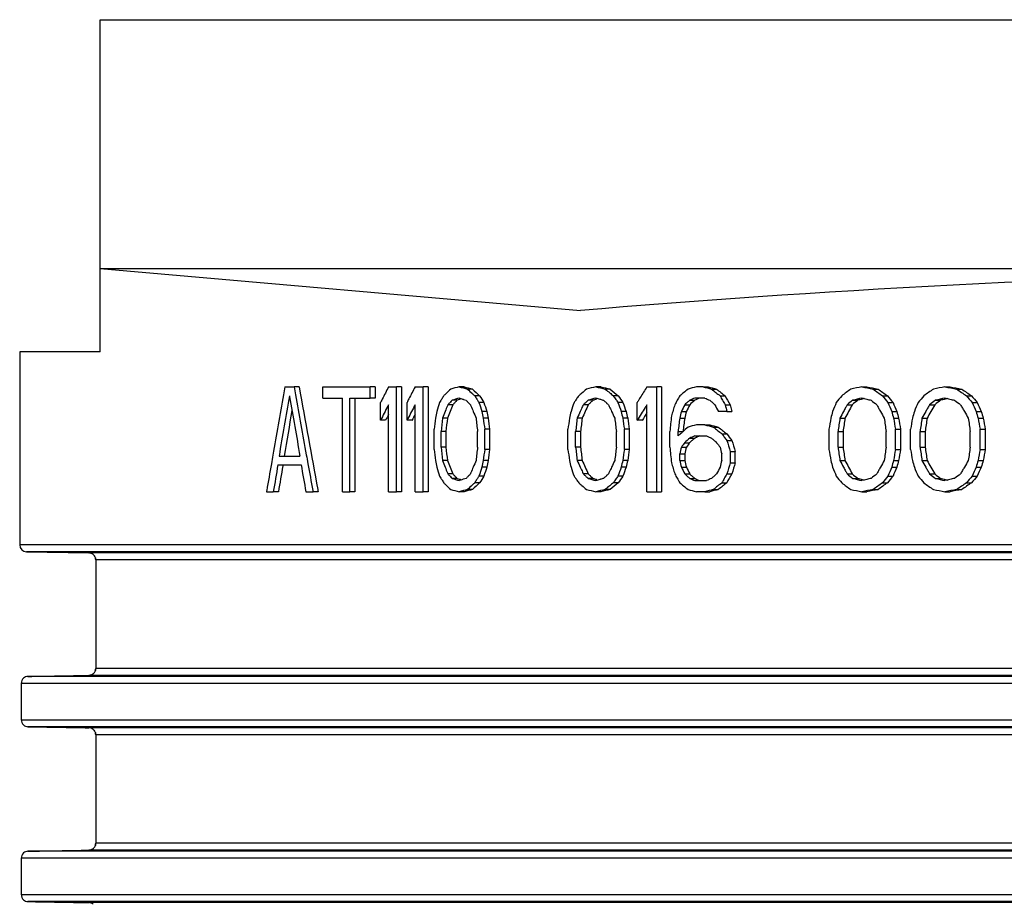
# Model space of a CAD drawing. Units: millimetres. Extents: x 84 to 761, y 49 to 335.
# Drawn here: x 98 to 126, y 310 to 335 of the extents above; entities that cross this region are included whole.
import ezdxf

# ---------------------------------------------------------------- set-up
doc = ezdxf.new("R2010")
doc.units = ezdxf.units.MM
doc.header["$LTSCALE"] = 46.255
doc.layers.add('AT110_016_00_rechts_2_BL1', color=7, linetype='CONTINUOUS')

# ---------------------------------------------------------------- blocks, each defined once
blk = doc.blocks.new('AT110_016_00_RECHTS_2_BL1', base_point=(152.632, 284.413))
at = {"layer": 'AT110_016_00_rechts_2_BL1', "color": 7, "linetype": 'Continuous'}
for p, q in [((100.132, 335.163), (205.132, 335.163)), ((100.132, 328.047), (100.132, 335.163)), ((100.132, 325.663), (100.132, 328.047)), ((100.132, 328.047), (113.883, 326.844)), ((100.132, 328.047), (136.923, 328.047)), ((97.832, 325.663), (97.832, 320.144)), ((100.132, 325.663), (97.832, 325.663)), ((105.418, 324.663), (105.684, 324.663)), ((105.83, 324.663), (105.684, 324.663)), ((106.504, 324.344), (106.504, 324.663)), ((106.504, 324.663), (107.865, 324.663)), ((108.008, 324.663), (107.865, 324.663)), ((107.865, 324.344), (107.865, 324.663)), ((108.008, 324.663), (108.008, 324.344)), ((108.385, 324.663), (108.611, 324.663)), ((108.754, 324.663), (108.611, 324.663)), ((108.611, 321.663), (108.611, 324.663)), ((108.754, 324.663), (108.754, 321.663)), ((109.146, 324.663), (109.379, 324.663)), ((109.521, 324.663), (109.379, 324.663)), ((109.379, 321.663), (109.379, 324.663)), ((109.521, 324.663), (109.521, 321.663)), ((110.549, 324.663), (110.407, 324.663)), ((110.791, 324.599), (110.649, 324.599)), ((114.462, 324.663), (114.32, 324.663)), ((114.732, 324.599), (114.59, 324.599)), ((115.781, 324.663), (116.061, 324.663)), ((116.202, 324.663), (116.061, 324.663)), ((116.061, 321.663), (116.061, 324.663)), ((116.202, 324.663), (116.202, 321.663)), ((117.39, 324.663), (117.197, 324.663)), ((117.39, 324.663), (117.532, 324.663)), ((117.631, 324.599), (117.773, 324.599)), ((121.934, 324.663), (122.078, 324.663)), ((122.252, 324.599), (122.396, 324.599)), ((124.311, 324.663), (124.457, 324.663)), ((124.644, 324.599), (124.79, 324.599)), ((106.504, 324.344), (107.068, 324.344)), ((107.068, 321.663), (107.068, 324.344)), ((107.283, 324.344), (107.572, 324.344)), ((107.283, 321.663), (107.283, 324.344)), ((107.426, 324.344), (107.426, 321.663)), ((107.572, 324.344), (107.865, 324.344)), ((108.008, 324.344), (107.865, 324.344)), ((110.994, 324.408), (110.852, 324.408)), ((114.958, 324.408), (114.817, 324.408)), ((117.294, 324.344), (117.15, 324.344)), ((117.438, 324.344), (117.294, 324.344)), ((117.874, 324.408), (118.016, 324.408)), ((122.519, 324.408), (122.663, 324.408)), ((124.922, 324.408), (125.068, 324.408)), ((108.161, 323.706), (108.161, 324.216)), ((108.385, 323.706), (108.385, 324.152)), ((108.916, 323.706), (108.916, 324.216)), ((109.146, 323.706), (109.146, 324.152)), ((110.229, 324.152), (110.087, 324.152)), ((110.349, 324.28), (110.207, 324.28)), ((111.117, 324.216), (110.975, 324.216)), ((114.104, 324.152), (113.963, 324.152)), ((114.238, 324.28), (114.097, 324.28)), ((115.094, 324.216), (114.953, 324.216)), ((115.503, 323.706), (115.503, 324.216)), ((115.781, 323.706), (115.781, 324.152)), ((116.863, 324.152), (117.005, 324.152)), ((117.006, 324.28), (117.148, 324.28)), ((118.02, 324.152), (118.163, 324.152)), ((121.513, 324.152), (121.657, 324.152)), ((121.671, 324.28), (121.815, 324.28)), ((122.679, 324.216), (122.824, 324.216)), ((123.871, 324.152), (124.017, 324.152)), ((124.036, 324.28), (124.181, 324.28)), ((125.09, 324.216), (125.236, 324.216)), ((110.07, 323.769), (109.928, 323.769)), ((111.199, 323.961), (111.057, 323.961)), ((111.24, 323.769), (111.098, 323.769)), ((113.927, 323.769), (113.786, 323.769)), ((115.186, 323.961), (115.044, 323.961)), ((115.231, 323.769), (115.09, 323.769)), ((116.72, 323.769), (116.862, 323.769)), ((116.768, 323.961), (116.91, 323.961)), ((118.069, 323.961), (117.825, 323.961)), ((118.069, 323.961), (118.211, 323.961)), ((121.304, 323.769), (121.448, 323.769)), ((122.786, 323.961), (122.931, 323.961)), ((122.84, 323.769), (122.985, 323.769)), ((123.653, 323.769), (123.798, 323.769)), ((125.202, 323.961), (125.348, 323.961)), ((125.258, 323.769), (125.404, 323.769)), ((108.304, 323.706), (108.161, 323.706)), ((108.385, 321.663), (108.385, 323.706)), ((109.059, 323.706), (108.916, 323.706)), ((109.146, 321.663), (109.146, 323.706)), ((115.645, 323.706), (115.503, 323.706)), ((115.781, 321.663), (115.781, 323.706)), ((117.438, 323.578), (117.197, 323.578)), ((117.438, 323.578), (117.58, 323.578)), ((117.68, 323.514), (117.822, 323.514)), ((109.692, 322.876), (109.692, 323.45)), ((109.889, 322.94), (109.889, 323.386)), ((110.031, 323.386), (109.889, 323.386)), ((110.031, 323.386), (110.031, 322.94)), ((110.934, 322.94), (110.934, 323.386)), ((111.281, 323.45), (111.139, 323.45)), ((111.139, 322.876), (111.139, 323.45)), ((111.281, 323.45), (111.281, 322.876)), ((113.521, 322.876), (113.521, 323.45)), ((113.741, 322.94), (113.741, 323.386)), ((113.883, 323.386), (113.741, 323.386)), ((113.883, 323.386), (113.883, 322.94)), ((114.907, 322.94), (114.907, 323.386)), ((115.277, 323.45), (115.136, 323.45)), ((115.136, 322.876), (115.136, 323.45)), ((115.277, 323.45), (115.277, 322.876)), ((116.436, 322.94), (116.436, 323.386)), ((116.673, 323.386), (116.815, 323.386)), ((116.673, 323.259), (116.673, 323.386)), ((117.006, 323.195), (117.148, 323.195)), ((117.15, 323.259), (117.318, 323.259)), ((117.318, 323.259), (117.486, 323.259)), ((117.923, 323.323), (118.065, 323.323)), ((120.992, 322.876), (120.992, 323.45)), ((121.252, 322.94), (121.252, 323.386)), ((121.252, 323.386), (121.395, 323.386)), ((121.395, 323.386), (121.395, 322.94)), ((122.626, 322.94), (122.626, 323.386)), ((122.894, 323.45), (123.039, 323.45)), ((122.894, 322.876), (122.894, 323.45)), ((123.039, 323.45), (123.039, 322.876)), ((123.326, 322.876), (123.326, 323.45)), ((123.598, 322.94), (123.598, 323.386)), ((123.598, 323.386), (123.743, 323.386)), ((123.743, 323.386), (123.743, 322.94)), ((125.034, 322.94), (125.034, 323.386)), ((125.314, 323.45), (125.461, 323.45)), ((125.314, 322.876), (125.314, 323.45)), ((125.461, 323.45), (125.461, 322.876)), ((110.031, 322.94), (109.889, 322.94)), ((113.883, 322.94), (113.741, 322.94)), ((116.768, 322.94), (116.91, 322.94)), ((116.863, 323.067), (117.005, 323.067)), ((118.069, 323.131), (118.211, 323.131)), ((121.252, 322.94), (121.395, 322.94)), ((123.598, 322.94), (123.743, 322.94)), ((105.254, 322.684), (105.551, 322.684)), ((105.551, 322.684), (105.853, 322.684)), ((111.281, 322.876), (111.139, 322.876)), ((115.277, 322.876), (115.136, 322.876)), ((116.72, 322.748), (116.862, 322.748)), ((116.72, 322.557), (116.72, 322.748)), ((116.862, 322.748), (116.862, 322.557)), ((117.923, 322.557), (117.923, 322.748)), ((118.167, 322.812), (118.309, 322.812)), ((118.167, 322.812), (118.167, 322.493)), ((118.309, 322.493), (118.309, 322.812)), ((122.894, 322.876), (123.039, 322.876)), ((125.314, 322.876), (125.461, 322.876)), ((105.221, 322.429), (105.367, 322.429)), ((105.367, 322.429), (105.886, 322.429)), ((110.07, 322.557), (109.928, 322.557)), ((111.199, 322.365), (111.057, 322.365)), ((111.24, 322.557), (111.098, 322.557)), ((113.927, 322.557), (113.786, 322.557)), ((115.186, 322.365), (115.044, 322.365)), ((115.231, 322.557), (115.09, 322.557)), ((116.72, 322.557), (116.862, 322.557)), ((116.768, 322.365), (116.91, 322.365)), ((118.167, 322.493), (118.309, 322.493)), ((121.304, 322.557), (121.448, 322.557)), ((122.786, 322.365), (122.931, 322.365)), ((122.84, 322.557), (122.985, 322.557)), ((123.653, 322.557), (123.798, 322.557)), ((125.202, 322.365), (125.348, 322.365)), ((125.258, 322.557), (125.404, 322.557)), ((110.229, 322.174), (110.087, 322.174)), ((111.117, 322.11), (110.975, 322.11)), ((114.104, 322.174), (113.963, 322.174)), ((115.094, 322.11), (114.953, 322.11)), ((116.863, 322.174), (117.005, 322.174)), ((118.069, 322.174), (118.211, 322.174)), ((121.513, 322.174), (121.657, 322.174)), ((122.679, 322.11), (122.824, 322.11)), ((123.871, 322.174), (124.017, 322.174)), ((125.09, 322.11), (125.236, 322.11)), ((110.349, 322.046), (110.207, 322.046)), ((110.994, 321.918), (110.852, 321.918)), ((114.238, 322.046), (114.097, 322.046)), ((114.958, 321.918), (114.817, 321.918)), ((117.006, 322.046), (117.148, 322.046)), ((117.15, 321.982), (117.318, 321.982)), ((117.318, 321.982), (117.486, 321.982)), ((117.923, 321.918), (118.065, 321.918)), ((121.671, 322.046), (121.815, 322.046)), ((122.519, 321.918), (122.663, 321.918)), ((124.036, 322.046), (124.181, 322.046)), ((124.922, 321.918), (125.068, 321.918)), ((104.896, 321.663), (105.09, 321.663)), ((105.237, 321.663), (105.09, 321.663)), ((106.022, 321.663), (106.227, 321.663)), ((106.372, 321.663), (106.227, 321.663)), ((107.068, 321.663), (107.283, 321.663)), ((107.426, 321.663), (107.283, 321.663)), ((108.385, 321.663), (108.611, 321.663)), ((108.754, 321.663), (108.611, 321.663)), ((109.146, 321.663), (109.379, 321.663)), ((109.521, 321.663), (109.379, 321.663)), ((110.549, 321.663), (110.407, 321.663)), ((110.791, 321.727), (110.649, 321.727)), ((114.462, 321.663), (114.32, 321.663)), ((114.732, 321.727), (114.59, 321.727)), ((115.781, 321.663), (116.061, 321.663)), ((116.061, 321.663), (116.202, 321.663)), ((117.438, 321.663), (117.197, 321.663)), ((117.438, 321.663), (117.58, 321.663)), ((117.68, 321.727), (117.822, 321.727)), ((121.934, 321.663), (122.078, 321.663)), ((122.252, 321.727), (122.396, 321.727)), ((124.311, 321.663), (124.457, 321.663)), ((124.644, 321.727), (124.79, 321.727)), ((98.029, 319.944), (99.812, 319.913)), ((100.007, 319.713), (100.007, 316.613)), ((97.879, 316.182), (97.879, 315.144)), ((100.007, 314.713), (100.007, 311.613)), ((97.879, 311.182), (97.879, 310.144))]:
    blk.add_line(p, q, dxfattribs=at)
at = {"layer": 'AT110_016_00_rechts_2_BL1', "color": 9, "linetype": 'Continuous'}
for p, q in [((152.632, 320.144), (97.832, 320.144)), ((99.812, 319.944), (98.029, 319.944)), ((99.889, 319.944), (99.812, 319.944)), ((100.107, 319.913), (99.812, 319.913)), ((100.107, 319.944), (99.889, 319.944)), ((152.632, 319.944), (100.107, 319.944)), ((152.331, 319.913), (100.107, 319.913)), ((152.531, 319.713), (100.007, 319.713)), ((152.531, 316.613), (100.007, 316.613)), ((150.365, 316.182), (97.879, 316.182)), ((150.557, 316.382), (98.068, 316.382)), ((152.331, 316.413), (99.812, 316.413)), ((97.879, 315.144), (150.365, 315.144)), ((150.557, 314.944), (98.068, 314.944)), ((152.331, 314.913), (99.812, 314.913)), ((152.531, 314.713), (100.007, 314.713)), ((150.557, 311.382), (98.068, 311.382)), ((152.331, 311.413), (99.812, 311.413)), ((152.531, 311.613), (100.007, 311.613)), ((150.365, 311.182), (97.879, 311.182)), ((97.879, 310.144), (150.365, 310.144)), ((150.557, 309.944), (98.068, 309.944)), ((152.331, 309.913), (99.812, 309.913))]:
    blk.add_line(p, q, dxfattribs=at)
at = {"layer": 'AT110_016_00_rechts_2_BL1', "color": 7, "linetype": 'Continuous'}
for centre, radius, start, end in [((98.032, 320.144), 0.2, 180, 269), ((99.808, 319.713), 0.2, 70.8716, 88.923), ((99.808, 319.714), 0.199, 49.4779, 88.9587), ((99.807, 319.713), 0.201, 35.977, 49.4872), ((99.806, 319.712), 0.201, 27.1167, 35.9562), ((99.807, 319.713), 0.201, 27.118, 35.9769), ((99.81, 319.714), 0.198, 18.033, 27.1053), ((99.81, 319.714), 0.197, 18.2957, 27.1007), ((99.808, 316.613), 0.2, 271.0778, 289.199), ((99.808, 316.612), 0.199, 293.4745, 306.8252), ((99.807, 316.613), 0.201, 306.825, 311.9652), ((99.807, 316.613), 0.201, 312.0039, 324.1277), ((99.807, 316.613), 0.201, 324.1188, 334.229), ((99.81, 316.611), 0.197, 334.2558, 342.0042), ((99.808, 314.713), 0.2, 70.8636, 88.9229), ((99.808, 314.714), 0.199, 49.4779, 88.9587), ((99.807, 314.713), 0.201, 35.977, 49.4872), ((99.806, 314.712), 0.201, 27.1167, 35.9562), ((99.807, 314.713), 0.201, 27.118, 35.9769), ((99.81, 314.714), 0.198, 18.033, 27.1053), ((99.81, 314.714), 0.197, 17.9996, 27.1001), ((99.808, 311.613), 0.2, 271.0778, 289.199), ((99.808, 311.612), 0.199, 293.4745, 306.8252), ((99.807, 311.613), 0.201, 306.825, 311.9652), ((99.807, 311.613), 0.201, 312.0039, 324.1277), ((99.807, 311.613), 0.201, 324.1188, 334.229), ((99.81, 311.611), 0.197, 334.2558, 342.0042), ((99.808, 309.713), 0.2, 70.8636, 88.9229), ((99.808, 309.714), 0.199, 49.4779, 88.9587)]:
    blk.add_arc(centre, radius, start, end, dxfattribs=at)
for centre, major_axis, ratio, start_param, end_param in [((152.632, 323.454), (54.8, 0), 0.087489, 1.861546, 2.356194), ((152.632, 364.975), (40.982, 164.748), 0.222648, -4.410244, -4.408836), ((152.632, 285.85), (-40.982, 164.748), 0.222648, 1.278015, 1.279412), ((152.632, 285.85), (-40.833, 164.148), 0.222648, 1.277132, 1.295485), ((152.632, 334.418), (48.821, 62.471), 0.405429, -4.256134, -4.250719), ((152.632, 332.929), (48.821, 62.471), 0.405429, -4.279079, -4.273764), ((152.632, 327.854), (54.115, 27.705), 0.354626, 2.27334, 2.277326), ((152.632, 325.503), (54.994, 6.715), 0.118615, 2.431606, 2.438454), ((152.632, 323.823), (54.994, -6.715), 0.118615, -2.431606, -2.424762), ((152.632, 323.823), (54.794, -6.69), 0.118615, -2.431935, -2.425066), ((152.632, 321.803), (54.115, -27.705), 0.354626, -2.259647, -2.255783), ((152.632, 321.803), (53.919, -27.604), 0.354626, -2.259951, -2.25423), ((152.632, 324.331), (54.115, 27.705), 0.354625, 2.168644, 2.17203), ((152.632, 324.525), (54.994, 6.715), 0.118615, 2.326939, 2.333758), ((152.632, 324.801), (54.994, -6.715), 0.118615, -2.326939, -2.32012), ((152.632, 324.801), (54.794, -6.69), 0.118615, -2.326885, -2.320041), ((152.632, 325.327), (54.115, -27.705), 0.354626, -2.155005, -2.151716), ((152.632, 325.327), (53.919, -27.604), 0.354626, -2.154926, -2.149222), ((152.632, 321.312), (48.821, 62.471), 0.405429, -4.456711, -4.452052), ((152.632, 321.918), (54.115, 27.705), 0.354625, 2.096969, 2.10001), ((152.632, 323.706), (54.988, 8.108), 0.141419, 2.250016, 2.255717), ((152.632, 325.671), (54.988, -8.108), 0.141419, -2.245453, -2.239746), ((152.632, 325.671), (54.788, -8.078), 0.141419, -2.245124, -2.239396), ((152.632, 327.816), (54.115, -27.705), 0.354626, -2.080997, -2.078051), ((152.632, 327.816), (53.919, -27.604), 0.354626, -2.080647, -2.074917), ((152.632, 318.357), (54.115, 27.705), 0.354627, 1.990293, 1.993182), ((152.632, 322.865), (54.994, 6.715), 0.118615, 2.148466, 2.155409), ((152.632, 326.461), (54.994, -6.715), 0.118615, -2.148466, -2.141514), ((152.632, 326.461), (54.794, -6.69), 0.118615, -2.147752, -2.140773), ((152.632, 331.301), (54.115, -27.705), 0.354625, -1.976401, -1.9735), ((152.632, 331.301), (53.919, -27.604), 0.354625, -1.97566, -1.969837), ((152.632, 316.672), (54.115, 27.705), 0.354625, 1.939146, 1.942067), ((152.632, 322.397), (54.994, 6.715), 0.118615, 2.097239, 2.10426), ((152.632, 326.929), (54.994, -6.715), 0.118615, -2.097239, -2.090206), ((152.632, 326.929), (54.794, -6.69), 0.118615, -2.096328, -2.089268), ((152.632, 332.986), (54.115, -27.705), 0.354625, -1.925092, -1.922156), ((152.632, 332.986), (53.919, -27.604), 0.354625, -1.924154, -1.91826), ((152.632, 364.975), (40.982, 164.748), 0.222648, -4.408836, -4.398047), ((152.632, 364.812), (40.899, 168.273), 0.218533, -4.417193, -4.406644), ((152.632, 284.003), (-40.899, 168.273), 0.218533, 1.2756, 1.275751), ((152.632, 284.003), (-40.899, 168.273), 0.218533, 1.275751, 1.286121), ((152.632, 285.85), (-40.982, 164.748), 0.222648, 1.279412, 1.290129), ((152.632, 334.418), (48.821, 62.471), 0.405429, -4.250719, -4.249835), ((152.632, 332.929), (48.821, 62.471), 0.405429, -4.273764, -4.272871), ((152.632, 330.152), (50.589, 52.118), 0.414084, -4.226048, -4.225415), ((152.632, 330.152), (50.589, 52.118), 0.414084, -4.227762, -4.226048), ((152.632, 327.854), (54.115, 27.705), 0.354626, 2.277326, 2.27905), ((152.632, 325.352), (54.988, 8.108), 0.141419, 2.42524, 2.430947), ((152.632, 323.335), (54.988, -8.108), 0.141419, -2.42524, -2.422388), ((152.632, 325.352), (54.788, 8.078), 0.141419, 2.428433, 2.429251), ((152.632, 323.335), (54.988, -8.108), 0.141419, -2.422388, -2.421587), ((152.632, 321.803), (54.115, -27.705), 0.354626, -2.255783, -2.253947), ((152.632, 320.067), (-50.589, 52.118), 0.414084, 1.111271, 1.11298), ((152.632, 320.067), (-50.589, 52.118), 0.414084, 1.11298, 1.113514), ((152.632, 320.067), (-50.405, 51.928), 0.414084, 1.110988, 1.114419), ((152.632, 324.28), (50.589, 52.118), 0.414084, -4.330782, -4.330523), ((152.632, 324.28), (50.589, 52.118), 0.414084, -4.332486, -4.330782), ((152.632, 324.331), (54.115, 27.705), 0.354625, 2.17203, 2.174326), ((152.632, 324.178), (54.988, 8.108), 0.141418, 2.320573, 2.326256), ((152.632, 324.178), (54.788, 8.078), 0.141418, 2.323851, 2.326222), ((152.632, 324.51), (54.988, -8.108), 0.141419, -2.320573, -2.317732), ((152.632, 324.178), (54.788, 8.078), 0.141418, 2.323371, 2.323851), ((152.632, 324.51), (54.988, -8.108), 0.141419, -2.317732, -2.317262), ((152.632, 324.51), (54.988, -8.108), 0.141419, -2.317262, -2.31489), ((152.632, 325.327), (54.115, -27.705), 0.354626, -2.151716, -2.149321), ((152.632, 325.94), (-50.589, 52.118), 0.414084, 1.215897, 1.217768), ((152.632, 325.94), (-50.405, 51.928), 0.414084, 1.215996, 1.219419), ((152.632, 321.312), (48.821, 62.471), 0.405429, -4.452052, -4.451083), ((152.632, 318.876), (47.228, 72.615), 0.388181, -4.539022, -4.537313), ((152.632, 321.918), (54.115, 27.705), 0.354625, 2.10001, 2.102668), ((152.632, 322.769), (54.909, 13.981), 0.226815, 2.214317, 2.217737), ((152.632, 322.769), (54.709, 13.93), 0.226815, 2.215725, 2.217442), ((152.632, 322.769), (54.709, 13.93), 0.226815, 2.214009, 2.215725), ((152.632, 326.046), (54.909, -13.981), 0.226815, -2.207472, -2.204048), ((152.632, 327.816), (54.115, -27.705), 0.354626, -2.078051, -2.075288), ((152.632, 331.982), (-47.228, 72.615), 0.388181, 1.424808, 1.426521), ((152.632, 331.982), (-47.056, 72.351), 0.388181, 1.425179, 1.428619), ((152.632, 314.323), (50.589, 52.118), 0.414084, -4.510738, -4.507274), ((152.632, 318.357), (54.115, 27.705), 0.354627, 1.993182, 1.996071), ((152.632, 322.186), (54.988, 8.108), 0.14142, 2.1421, 2.147887), ((152.632, 322.186), (54.788, 8.078), 0.14142, 2.144382, 2.147194), ((152.632, 326.501), (54.988, -8.108), 0.141418, -2.142101, -2.139119), ((152.632, 322.186), (54.788, 8.078), 0.14142, 2.14297, 2.144382), ((152.632, 326.501), (54.988, -8.108), 0.141418, -2.139119, -2.136308), ((152.632, 331.301), (54.115, -27.705), 0.354625, -1.9735, -1.9706), ((152.632, 335.897), (-50.589, 52.118), 0.414084, 1.39462, 1.398104), ((152.632, 335.897), (-50.405, 51.928), 0.414084, 1.395383, 1.39888), ((152.632, 311.514), (50.589, 52.118), 0.414084, -4.561824, -4.558323), ((152.632, 316.672), (54.115, 27.705), 0.354625, 1.942067, 1.944988), ((152.632, 321.625), (54.988, 8.108), 0.141418, 2.090873, 2.096725), ((152.632, 321.625), (54.788, 8.078), 0.141418, 2.092909, 2.095837), ((152.632, 327.063), (54.988, -8.108), 0.141418, -2.090873, -2.08794), ((152.632, 321.625), (54.788, 8.078), 0.141418, 2.091513, 2.092909), ((152.632, 327.063), (54.988, -8.108), 0.141418, -2.08794, -2.085013), ((152.632, 332.986), (54.115, -27.705), 0.354625, -1.922156, -1.919221), ((152.632, 338.706), (-50.589, 52.118), 0.414084, 1.445998, 1.449525), ((152.632, 338.706), (-50.405, 51.928), 0.414084, 1.446959, 1.4505), ((152.632, 334.418), (48.821, 62.471), 0.405429, -4.249835, -4.249235), ((152.632, 333.908), (48.821, 62.471), 0.405429, -4.25553, -4.249235), ((152.632, 333.908), (48.821, 62.471), 0.405429, -4.256134, -4.25553), ((152.632, 332.929), (48.821, 62.471), 0.405429, -4.272871, -4.272203), ((152.632, 332.418), (48.821, 62.471), 0.405429, -4.278407, -4.272203), ((152.632, 332.418), (48.821, 62.471), 0.405429, -4.279079, -4.278407), ((152.632, 336.088), (43.186, 111.564), 0.305278, -4.488882, -4.486596), ((152.632, 330.152), (50.589, 52.118), 0.414084, -4.225415, -4.224334), ((152.632, 332.482), (45.885, 82.552), 0.367338, -4.4116, -4.409671), ((152.632, 332.482), (45.718, 82.252), 0.367338, -4.411592, -4.407007), ((152.632, 332.482), (45.885, 82.552), 0.367338, -4.411955, -4.4116), ((152.632, 327.854), (53.71, 31.56), 0.375274, 2.236472, 2.238184), ((152.632, 327.854), (53.71, 31.56), 0.375274, 2.236134, 2.236472), ((152.632, 327.854), (53.71, 31.56), 0.375274, 2.234759, 2.236134), ((152.632, 327.854), (53.514, 31.445), 0.375274, 2.236828, 2.238547), ((152.632, 327.854), (53.514, 31.445), 0.375274, 2.235109, 2.236828), ((152.632, 325.352), (54.788, 8.078), 0.141419, 2.429251, 2.431297), ((152.632, 323.335), (54.988, -8.108), 0.141419, -2.421587, -2.419537), ((152.632, 321.131), (53.71, -31.56), 0.375274, -2.223349, -2.221883), ((152.632, 321.131), (53.71, -31.56), 0.375274, -2.221883, -2.219928), ((152.632, 317.354), (-45.885, 82.552), 0.367339, 1.288617, 1.289021), ((152.632, 317.354), (-45.885, 82.552), 0.367339, 1.289021, 1.290897), ((152.632, 320.067), (-50.589, 52.118), 0.414084, 1.113514, 1.11469), ((152.632, 315.918), (-43.186, 111.564), 0.305278, 1.379238, 1.381517), ((152.632, 315.918), (-43.029, 111.158), 0.305278, 1.378968, 1.381255), ((152.632, 324.344), (43.186, 111.565), 0.305277, -4.593627, -4.591354), ((152.632, 324.28), (50.589, 52.118), 0.414084, -4.330523, -4.329077), ((152.632, 323.674), (45.885, 82.553), 0.367338, -4.516083, -4.514391), ((152.632, 323.674), (45.718, 82.252), 0.367338, -4.516684, -4.512122), ((152.632, 323.674), (45.885, 82.553), 0.367338, -4.516663, -4.516083), ((152.632, 323.94), (53.71, 31.56), 0.375274, 2.131994, 2.133477), ((152.632, 323.94), (53.71, 31.56), 0.375274, 2.130068, 2.131994), ((152.632, 323.94), (53.514, 31.445), 0.375274, 2.131745, 2.133456), ((152.632, 323.94), (53.514, 31.445), 0.375274, 2.130035, 2.131745), ((152.632, 325.046), (53.71, -31.56), 0.375274, -2.118703, -2.116998), ((152.632, 325.046), (53.71, -31.56), 0.375274, -2.116998, -2.116684), ((152.632, 325.046), (53.71, -31.56), 0.375274, -2.116684, -2.115293), ((152.632, 326.163), (-45.885, 82.552), 0.367339, 1.393253, 1.393884), ((152.632, 326.163), (-45.885, 82.552), 0.367339, 1.393884, 1.395526), ((152.632, 325.94), (-50.589, 52.118), 0.414084, 1.217768, 1.219307), ((152.632, 327.663), (-43.186, 111.565), 0.305277, 1.483857, 1.486131), ((152.632, 327.663), (-43.029, 111.159), 0.305277, 1.483969, 1.486251), ((152.632, 321.312), (48.821, 62.471), 0.405429, -4.451083, -4.449885), ((152.632, 320.801), (48.821, 62.471), 0.405429, -4.455509, -4.449885), ((152.632, 320.801), (48.821, 62.471), 0.405429, -4.456711, -4.455509), ((152.632, 314.259), (41.735, 140.02), 0.25583, -4.706794, -4.705655), ((152.632, 318.876), (47.228, 72.615), 0.388181, -4.537313, -4.535604), ((152.632, 317.642), (45.885, 82.552), 0.367338, -4.588331, -4.586052), ((152.632, 321.259), (53.71, 31.56), 0.375274, 2.060673, 2.061809), ((152.632, 321.259), (53.71, 31.56), 0.375274, 2.060099, 2.060673), ((152.632, 317.642), (45.718, 82.252), 0.367338, -4.588614, -4.586326), ((152.632, 321.259), (53.71, 31.56), 0.375274, 2.058389, 2.060099), ((152.632, 321.259), (53.514, 31.445), 0.375274, 2.058094, 2.061526), ((152.632, 327.812), (53.71, -31.56), 0.375274, -2.0447, -2.042988), ((152.632, 327.812), (53.71, -31.56), 0.375274, -2.042988, -2.042315), ((152.632, 327.812), (53.71, -31.56), 0.375274, -2.042315, -2.041275), ((152.632, 332.386), (-45.885, 82.551), 0.36734, 1.467268, 1.469552), ((152.632, 331.982), (-47.228, 72.615), 0.388181, 1.426521, 1.428235), ((152.632, 341.769), (-40.899, 168.272), 0.218535, -4.660718, -4.659575), ((152.632, 341.769), (-40.75, 167.66), 0.218535, -4.660334, -4.659391), ((152.632, 304.429), (43.186, 111.563), 0.30528, 1.511365, 1.513673), ((152.632, 308.738), (45.885, 82.552), 0.36734, -4.693968, -4.692658), ((152.632, 308.738), (45.718, 82.251), 0.36734, -4.695648, -4.691009), ((152.632, 308.738), (45.885, 82.552), 0.36734, -4.694968, -4.693968), ((152.632, 317.301), (53.71, 31.56), 0.375274, 1.951699, 1.955168), ((152.632, 317.301), (53.514, 31.445), 0.375274, 1.951007, 1.954489), ((152.632, 331.684), (53.71, -31.56), 0.375274, -1.94012, -1.936641), ((152.632, 341.099), (-45.885, 82.553), 0.367338, -4.711279, -4.710218), ((152.632, 341.099), (-45.885, 82.553), 0.367338, -4.710218, -4.708957), ((152.632, 347.578), (-43.186, 111.563), 0.30528, -4.620534, -4.61821), ((152.632, 347.578), (-43.029, 111.158), 0.30528, -4.619758, -4.617425), ((152.632, 298.812), (43.186, 111.566), 0.305274, 1.46031, 1.462643), ((152.632, 304.525), (45.885, 82.553), 0.367338, 1.538225, 1.539425), ((152.632, 304.525), (45.718, 82.252), 0.367338, 1.536215, 1.540904), ((152.632, 304.525), (45.885, 82.553), 0.367338, 1.537089, 1.538225), ((152.632, 315.429), (53.71, 31.56), 0.375274, 1.900537, 1.904044), ((152.632, 315.429), (53.514, 31.445), 0.375274, 1.899649, 1.90317), ((152.632, 333.557), (53.71, -31.56), 0.375274, -1.888825, -1.885305), ((152.632, 345.312), (-45.885, 82.553), 0.367338, -4.659942, -4.658741), ((152.632, 345.312), (-45.885, 82.553), 0.367338, -4.658741, -4.657593), ((152.632, 353.195), (-43.186, 111.566), 0.305274, -4.569108, -4.566755), ((152.632, 353.195), (-43.029, 111.16), 0.305274, -4.568133, -4.565771), ((152.632, 364.812), (40.75, 167.662), 0.218533, -4.413716, -4.405702), ((152.632, 333.908), (48.644, 62.244), 0.405429, -4.251173, -4.24866), ((152.632, 332.418), (48.644, 62.244), 0.405429, -4.274351, -4.271714), ((152.632, 354.408), (39.629, 280.801), 0.13582, -4.583915, -4.582771), ((152.632, 342.152), (40.899, 168.274), 0.218532, -4.551159, -4.550016), ((152.632, 358.62), (39.405, 336.989), 0.11386, -4.595481, -4.594339), ((152.632, 332.482), (45.885, 82.552), 0.367338, -4.409671, -4.407386), ((152.632, 358.62), (39.262, 335.763), 0.11386, -4.595102, -4.593955), ((152.632, 317.354), (-45.885, 82.552), 0.367339, 1.290897, 1.293177), ((152.632, 298.11), (-39.405, 336.993), 0.113859, 1.481273, 1.482413), ((152.632, 311.897), (-40.899, 168.274), 0.218532, 1.44608, 1.447219), ((152.632, 303.982), (-39.629, 280.797), 0.135822, 1.481117, 1.482256), ((152.632, 311.897), (-40.75, 167.662), 0.218532, 1.445818, 1.446961), ((152.632, 303.982), (-39.485, 279.776), 0.135822, 1.480859, 1.482003), ((152.632, 325.046), (39.629, 280.804), 0.135819, -4.688678, -4.687542), ((152.632, 324.535), (40.899, 168.272), 0.218535, -4.655914, -4.654778), ((152.632, 323.386), (39.405, 336.989), 0.11386, -4.700212, -4.699076), ((152.632, 323.674), (45.885, 82.553), 0.367338, -4.514391, -4.512118), ((152.632, 323.386), (39.262, 335.763), 0.11386, -4.700216, -4.699076), ((152.632, 326.163), (-45.885, 82.552), 0.367339, 1.395526, 1.3978), ((152.632, 333.344), (-39.405, 336.997), 0.113858, -4.697289, -4.696152), ((152.632, 329.514), (-40.899, 168.272), 0.218535, 1.550691, 1.551828), ((152.632, 333.344), (-39.629, 280.797), 0.135822, -4.697458, -4.696321), ((152.632, 329.514), (-40.75, 167.66), 0.218535, 1.550812, 1.551953), ((152.632, 333.344), (-39.485, 279.776), 0.135822, -4.697333, -4.696192), ((152.632, 320.801), (48.644, 62.244), 0.405429, -4.453473, -4.450047), ((152.632, 297.025), (39.269, 393.17), 0.097944, 1.512344, 1.513483), ((152.632, 314.259), (41.735, 140.02), 0.25583, -4.705655, -4.704516), ((152.632, 298.875), (39.405, 336.997), 0.113858, 1.510178, 1.510748), ((152.632, 311.323), (40.899, 168.272), 0.218535, 1.548791, 1.549931), ((152.632, 298.875), (39.262, 335.771), 0.113858, 1.509908, 1.51048), ((152.632, 311.323), (40.75, 167.66), 0.218535, 1.548517, 1.54966), ((152.632, 341.769), (-40.75, 167.66), 0.218535, -4.659391, -4.659187), ((152.632, 275.258), (39.629, 280.804), 0.135819, 1.416364, 1.417517), ((152.632, 294.663), (40.899, 168.272), 0.218535, 1.44911, 1.450264), ((152.632, 263.641), (39.405, 336.997), 0.113858, 1.40474, 1.405894), ((152.632, 308.738), (45.885, 82.552), 0.36734, -4.692658, -4.690347), ((152.632, 263.641), (39.262, 335.771), 0.113858, 1.404078, 1.405237), ((152.632, 341.099), (-45.885, 82.553), 0.367338, -4.708957, -4.706636), ((152.632, 393.086), (-39.405, 336.981), 0.113863, -4.518543, -4.517381), ((152.632, 359.387), (-40.899, 168.276), 0.21853, -4.553645, -4.552482), ((152.632, 383.132), (-39.629, 280.804), 0.135819, -4.518584, -4.517422), ((152.632, 359.387), (-40.75, 167.664), 0.21853, -4.55286, -4.551693), ((152.632, 383.132), (-39.485, 279.783), 0.135819, -4.517795, -4.516628), ((152.632, 261.215), (39.629, 280.804), 0.135819, 1.365351, 1.366516), ((152.632, 286.239), (40.899, 168.268), 0.218539, 1.398087, 1.399253), ((152.632, 246.789), (39.405, 336.997), 0.113858, 1.353666, 1.354833), ((152.632, 304.525), (45.885, 82.553), 0.367338, 1.539425, 1.541761), ((152.632, 246.789), (39.262, 335.771), 0.113858, 1.352809, 1.353981), ((152.632, 345.312), (-45.885, 82.553), 0.367338, -4.657593, -4.655244), ((152.632, 409.941), (-39.405, 336.997), 0.113858, -4.467149, -4.465973), ((152.632, 367.811), (-40.899, 168.268), 0.218539, -4.502199, -4.501022), ((152.632, 397.175), (-39.629, 280.804), 0.135819, -4.46712, -4.465942), ((152.632, 367.811), (-40.75, 167.657), 0.218539, -4.501216, -4.500034), ((152.632, 397.175), (-39.485, 279.783), 0.135819, -4.466131, -4.464949), ((152.632, 298.875), (39.405, 336.997), 0.113858, 1.510748, 1.511317), ((152.632, 298.875), (39.262, 335.771), 0.113858, 1.51048, 1.511051), ((152.632, 320.535), (53.71, 31.56), 0.375274, 2.059529, 2.062948), ((152.632, 322.62), (54.988, 8.108), 0.141419, 2.250016, 2.255717), ((152.632, 324.599), (54.988, -8.108), 0.141418, -2.244312, -2.238605), ((152.632, 324.599), (54.788, -8.078), 0.141418, -2.243979, -2.238251), ((152.632, 326.769), (54.115, -27.705), 0.354626, -2.079856, -2.076915), ((152.632, 326.769), (53.919, -27.604), 0.354626, -2.079501, -2.07377), ((152.632, 320.535), (53.71, 31.56), 0.375274, 2.064845, 2.066367), ((152.632, 320.535), (53.71, 31.56), 0.375274, 2.06448, 2.064845), ((152.632, 320.535), (53.71, 31.56), 0.375274, 2.062948, 2.06448), ((152.632, 320.174), (53.71, 31.56), 0.375274, 2.058389, 2.061809), ((152.632, 321.684), (54.909, 13.981), 0.226815, 2.214317, 2.217737), ((152.632, 320.174), (53.514, 31.445), 0.375274, 2.058094, 2.05981), ((152.632, 321.684), (54.709, 13.93), 0.226815, 2.216842, 2.217442), ((152.632, 321.684), (54.709, 13.93), 0.226815, 2.214009, 2.216842), ((152.632, 324.982), (54.909, -13.981), 0.226815, -2.206331, -2.202907), ((152.632, 326.769), (53.71, -31.56), 0.375274, -2.043559, -2.041846), ((152.632, 326.769), (54.115, -27.705), 0.354626, -2.076915, -2.074146), ((152.632, 329.067), (-50.589, 52.118), 0.414084, 1.291073, 1.292787), ((152.632, 329.067), (-50.589, 52.118), 0.414084, 1.292787, 1.2945), ((152.632, 329.067), (-50.405, 51.928), 0.414084, 1.291448, 1.294888), ((152.632, 287.706), (-39.405, 336.989), 0.11386, 1.452746, 1.453889), ((152.632, 287.706), (-39.262, 335.763), 0.11386, 1.452363, 1.453509), ((152.632, 348.216), (39.405, 336.993), 0.113859, -4.624006, -4.622866), ((152.632, 322.94), (-39.405, 336.989), 0.11386, 1.557483, 1.558619), ((152.632, 322.94), (-39.262, 335.763), 0.11386, 1.557483, 1.558624), ((152.632, 312.982), (39.405, 336.997), 0.113858, 1.554559, 1.555696), ((152.632, 349.301), (-39.269, 393.17), 0.097944, -4.655075, -4.653936), ((152.632, 310.301), (40.899, 168.272), 0.218535, 1.548791, 1.549931), ((152.632, 318.727), (50.589, 52.118), 0.414084, -4.407565, -4.405286), ((152.632, 310.301), (40.75, 167.66), 0.218535, 1.548517, 1.549661), ((152.632, 318.727), (50.405, 51.929), 0.414084, -4.407848, -4.40556), ((152.632, 320.174), (53.514, 31.445), 0.375274, 2.05981, 2.061526), ((152.632, 326.769), (53.71, -31.56), 0.375274, -2.041846, -2.041168), ((152.632, 326.769), (53.71, -31.56), 0.375274, -2.041168, -2.040133), ((152.632, 328.62), (-50.589, 52.118), 0.414084, 1.287648, 1.289932), ((152.632, 339.982), (-40.899, 168.272), 0.218535, -4.664145, -4.663003), ((152.632, 337.972), (-41.735, 140.02), 0.25583, -4.682617, -4.680331), ((152.632, 337.972), (-41.584, 139.51), 0.25583, -4.682229, -4.679935), ((152.632, 382.685), (-39.405, 336.997), 0.113858, -4.547487, -4.546332), ((152.632, 382.685), (-39.262, 335.771), 0.113858, -4.54683, -4.545671), ((152.632, 253.24), (39.405, 336.981), 0.113863, 1.375788, 1.37695), ((152.632, 399.536), (-39.405, 336.997), 0.113858, -4.496425, -4.495258), ((152.632, 399.536), (-39.262, 335.771), 0.113858, -4.495574, -4.494402), ((152.632, 236.385), (39.405, 336.997), 0.113858, 1.32438, 1.325556), ((152.632, 364.975), (40.982, 164.748), 0.222648, -4.398047, -4.396458), ((152.632, 285.85), (-40.982, 164.748), 0.222648, 1.290129, 1.291702), ((152.632, 291.918), (-39.629, 280.801), 0.13582, 1.441179, 1.442322), ((152.632, 342.344), (39.629, 280.797), 0.135822, -4.623849, -4.62271), ((152.632, 342.344), (39.485, 279.776), 0.135822, -4.623595, -4.622452), ((152.632, 321.28), (-39.629, 280.804), 0.135819, 1.545949, 1.547085), ((152.632, 312.982), (39.629, 280.797), 0.135822, 1.554728, 1.555865), ((152.632, 312.982), (39.485, 279.776), 0.135822, 1.554599, 1.555741), ((152.632, 371.068), (-39.629, 280.804), 0.135819, -4.55911, -4.557956), ((152.632, 263.194), (39.629, 280.804), 0.135819, 1.375829, 1.376992), ((152.632, 263.194), (39.485, 279.783), 0.135819, 1.375035, 1.376202), ((152.632, 385.111), (-39.629, 280.804), 0.135819, -4.508109, -4.506943), ((152.632, 249.151), (39.629, 280.804), 0.135819, 1.32435, 1.325527), ((152.632, 249.151), (39.485, 279.783), 0.135819, 1.323357, 1.324539), ((152.632, 364.975), (40.982, 164.748), 0.222648, -4.396458, -4.391653), ((152.632, 364.748), (40.899, 168.273), 0.218533, -4.40547, -4.400771), ((152.632, 364.748), (40.75, 167.662), 0.218533, -4.404374, -4.399806), ((152.632, 283.94), (-40.899, 168.273), 0.218533, 1.287288, 1.291955), ((152.632, 285.85), (-40.982, 164.748), 0.222648, 1.291702, 1.296456), ((152.632, 304.174), (-40.899, 168.274), 0.218533, 1.408424, 1.409567), ((152.632, 310.237), (-43.186, 111.564), 0.305278, 1.345004, 1.34729), ((152.632, 313.844), (-45.885, 82.552), 0.367339, 1.265793, 1.268078), ((152.632, 313.844), (-45.885, 82.552), 0.367339, 1.268078, 1.270007), ((152.632, 313.844), (-45.718, 82.252), 0.367339, 1.265414, 1.27), ((152.632, 328.971), (45.885, 82.552), 0.367339, -4.432489, -4.430614), ((152.632, 328.971), (45.885, 82.552), 0.367339, -4.434769, -4.432489), ((152.632, 330.408), (43.186, 111.564), 0.305278, -4.52311, -4.520831), ((152.632, 334.429), (40.899, 168.274), 0.218533, -4.588812, -4.587672), ((152.632, 330.408), (43.029, 111.158), 0.305278, -4.522848, -4.52056), ((152.632, 334.429), (40.75, 167.662), 0.218533, -4.588554, -4.58741), ((152.632, 321.791), (-40.899, 168.272), 0.218535, 1.513185, 1.514322), ((152.632, 321.982), (-43.186, 111.565), 0.305277, 1.449761, 1.452034), ((152.632, 322.652), (-45.885, 82.552), 0.367338, 1.370525, 1.372798), ((152.632, 322.652), (-45.885, 82.552), 0.367338, 1.372798, 1.37449), ((152.632, 322.652), (-45.718, 82.252), 0.367338, 1.370529, 1.375091), ((152.632, 320.163), (45.885, 82.552), 0.367339, -4.537119, -4.535476), ((152.632, 320.163), (45.885, 82.552), 0.367339, -4.539392, -4.537119), ((152.632, 318.663), (43.186, 111.565), 0.305277, -4.627724, -4.62545), ((152.632, 316.812), (40.899, 168.272), 0.218535, -4.693421, -4.692284), ((152.632, 318.663), (43.029, 111.159), 0.305277, -4.627844, -4.625562), ((152.632, 316.812), (40.75, 167.66), 0.218535, -4.693545, -4.692404), ((152.632, 332.067), (-41.735, 140.02), 0.25583, 1.562924, 1.564063), ((152.632, 332.067), (-41.735, 140.02), 0.25583, 1.564063, 1.565202), ((152.632, 335.003), (-40.899, 168.272), 0.218535, -4.691524, -4.690384), ((152.632, 328.684), (-45.885, 82.553), 0.367338, 1.444459, 1.446739), ((152.632, 335.003), (-40.75, 167.66), 0.218535, -4.691253, -4.69011), ((152.632, 328.684), (-45.718, 82.252), 0.367338, 1.444734, 1.447021), ((152.632, 313.844), (45.885, 82.553), 0.367338, -4.612291, -4.610007), ((152.632, 305.323), (40.899, 168.272), 0.218535, 1.52141, 1.522552), ((152.632, 307.333), (41.735, 140.02), 0.25583, 1.538739, 1.541024), ((152.632, 307.333), (41.584, 139.51), 0.25583, 1.538342, 1.540636), ((152.632, 351.663), (-40.899, 168.272), 0.218535, -4.591857, -4.590703), ((152.632, 341.897), (-43.186, 111.563), 0.30528, -4.655266, -4.652957), ((152.632, 337.588), (-45.885, 82.551), 0.36734, 1.548754, 1.551065), ((152.632, 337.588), (-45.885, 82.551), 0.36734, 1.551065, 1.552375), ((152.632, 337.588), (-45.718, 82.251), 0.36734, 1.549416, 1.554055), ((152.632, 305.227), (45.885, 82.552), 0.367338, 1.567365, 1.568625), ((152.632, 305.227), (45.885, 82.552), 0.367338, 1.565044, 1.567365), ((152.632, 298.748), (43.186, 111.563), 0.30528, 1.476617, 1.478942), ((152.632, 286.939), (40.899, 168.276), 0.21853, 1.41089, 1.412052), ((152.632, 298.748), (43.029, 111.158), 0.30528, 1.475833, 1.478166), ((152.632, 286.939), (40.75, 167.664), 0.21853, 1.4101, 1.411267), ((152.632, 360.087), (-40.899, 168.268), 0.218539, -4.540846, -4.53968), ((152.632, 347.514), (-43.186, 111.566), 0.305274, -4.604235, -4.601903), ((152.632, 341.801), (-45.885, 82.552), 0.367338, -4.683353, -4.681017), ((152.632, 341.801), (-45.885, 82.552), 0.367338, -4.681017, -4.679818), ((152.632, 341.801), (-45.718, 82.252), 0.367338, -4.682497, -4.677808), ((152.632, 301.014), (45.885, 82.552), 0.367338, 1.516, 1.517149), ((152.632, 301.014), (45.885, 82.552), 0.367338, 1.513651, 1.516), ((152.632, 293.131), (43.186, 111.566), 0.305274, 1.425162, 1.427515), ((152.632, 278.515), (40.899, 168.268), 0.218539, 1.35943, 1.360607), ((152.632, 293.131), (43.029, 111.16), 0.305274, 1.424178, 1.426541), ((152.632, 278.515), (40.75, 167.656), 0.218539, 1.358441, 1.359623), ((152.632, 316.174), (-50.589, 52.118), 0.414084, 1.082741, 1.083822), ((152.632, 313.844), (-45.885, 82.552), 0.367339, 1.270007, 1.270362), ((152.632, 318.471), (53.71, -31.56), 0.375274, -2.238184, -2.236472), ((152.632, 318.471), (53.71, -31.56), 0.375274, -2.236472, -2.236134), ((152.632, 318.471), (53.71, -31.56), 0.375274, -2.236134, -2.234759), ((152.632, 318.471), (53.514, -31.445), 0.375274, -2.238547, -2.236828), ((152.632, 318.471), (53.514, -31.445), 0.375274, -2.236828, -2.235109), ((152.632, 325.195), (53.71, 31.56), 0.375274, 2.221639, 2.223349), ((152.632, 325.195), (53.71, 31.56), 0.375274, 2.219928, 2.221639), ((152.632, 328.971), (45.885, 82.552), 0.367339, -4.430614, -4.43021), ((152.632, 326.259), (50.589, 52.118), 0.414084, -4.256283, -4.255107), ((152.632, 326.259), (50.405, 51.928), 0.414084, -4.256012, -4.252581), ((152.632, 322.046), (-50.589, 52.118), 0.414084, 1.187484, 1.18893), ((152.632, 322.652), (-45.885, 82.552), 0.367338, 1.37449, 1.375071), ((152.632, 322.386), (53.71, -31.56), 0.375274, -2.133477, -2.131772), ((152.632, 322.386), (53.71, -31.56), 0.375274, -2.131772, -2.130068), ((152.632, 322.386), (53.514, -31.445), 0.375274, -2.133456, -2.131745), ((152.632, 322.386), (53.514, -31.445), 0.375274, -2.131745, -2.130035), ((152.632, 321.28), (53.71, 31.56), 0.375274, 2.116998, 2.118703), ((152.632, 321.28), (53.71, 31.56), 0.375274, 2.116684, 2.116998), ((152.632, 321.28), (53.71, 31.56), 0.375274, 2.115293, 2.116684), ((152.632, 320.163), (45.885, 82.552), 0.367339, -4.535476, -4.534845), ((152.632, 320.386), (50.589, 52.118), 0.414084, -4.3609, -4.359195), ((152.632, 320.386), (50.405, 51.928), 0.414084, -4.361012, -4.357589), ((152.632, 327.45), (-47.228, 72.615), 0.388181, 1.394011, 1.395631), ((152.632, 327.45), (-47.228, 72.615), 0.388181, 1.395631, 1.397429), ((152.632, 325.067), (53.71, -31.56), 0.375274, -2.061809, -2.060673), ((152.632, 325.067), (53.71, -31.56), 0.375274, -2.060673, -2.060099), ((152.632, 325.067), (53.71, -31.56), 0.375274, -2.060099, -2.058389), ((152.632, 325.067), (53.514, -31.445), 0.375274, -2.061526, -2.05981), ((152.632, 325.067), (53.514, -31.445), 0.375274, -2.05981, -2.058094), ((152.632, 318.471), (53.71, 31.56), 0.375274, 2.041846, 2.043559), ((152.632, 318.471), (53.71, 31.56), 0.375274, 2.041168, 2.041846), ((152.632, 318.471), (53.71, 31.56), 0.375274, 2.040133, 2.041168), ((152.632, 314.259), (47.228, 72.615), 0.388181, -4.57097, -4.569257), ((152.632, 314.259), (47.056, 72.351), 0.388181, -4.571358, -4.567918), ((152.632, 332.003), (-50.589, 52.118), 0.414084, 1.365681, 1.369145), ((152.632, 337.588), (-45.885, 82.551), 0.36734, 1.552375, 1.553376), ((152.632, 329.025), (53.71, -31.56), 0.375274, -1.955168, -1.951699), ((152.632, 329.025), (53.514, -31.445), 0.375274, -1.954489, -1.951007), ((152.632, 314.642), (53.71, 31.56), 0.375274, 1.936641, 1.94012), ((152.632, 305.227), (45.885, 82.552), 0.367338, 1.568625, 1.569686), ((152.632, 310.429), (50.589, 52.118), 0.414084, -4.539697, -4.536213), ((152.632, 310.429), (50.405, 51.928), 0.414084, -4.540473, -4.536976), ((152.632, 334.812), (-50.589, 52.118), 0.414084, 1.41673, 1.420231), ((152.632, 341.801), (-45.885, 82.552), 0.367338, -4.679818, -4.678682), ((152.632, 330.897), (53.71, -31.56), 0.375274, -1.904044, -1.900537), ((152.632, 330.897), (53.514, -31.445), 0.375274, -1.90317, -1.899649), ((152.632, 312.769), (53.71, 31.56), 0.375274, 1.885305, 1.888825), ((152.632, 301.014), (45.885, 82.552), 0.367338, 1.517149, 1.51835), ((152.632, 307.62), (50.589, 52.118), 0.414084, -4.591118, -4.587591), ((152.632, 307.62), (50.405, 51.928), 0.414084, -4.592093, -4.588552), ((152.632, 316.174), (-50.589, 52.118), 0.414084, 1.083822, 1.084455), ((152.632, 316.174), (-50.589, 52.118), 0.414084, 1.084455, 1.086169), ((152.632, 318.471), (54.115, -27.705), 0.354626, -2.27905, -2.277326), ((152.632, 318.471), (54.115, -27.705), 0.354626, -2.277326, -2.27334), ((152.632, 320.974), (54.988, -8.108), 0.141419, -2.430947, -2.42524), ((152.632, 320.974), (54.788, -8.078), 0.141419, -2.431297, -2.429251), ((152.632, 322.991), (54.988, 8.108), 0.141419, 2.422388, 2.42524), ((152.632, 320.974), (54.788, -8.078), 0.141419, -2.429251, -2.428433), ((152.632, 322.991), (54.988, 8.108), 0.141419, 2.421587, 2.422388), ((152.632, 322.991), (54.988, 8.108), 0.141419, 2.419537, 2.421587), ((152.632, 324.523), (54.115, 27.705), 0.354626, 2.255783, 2.259647), ((152.632, 324.523), (54.115, 27.705), 0.354626, 2.253947, 2.255783), ((152.632, 324.523), (53.919, 27.604), 0.354626, 2.25423, 2.259951), ((152.632, 326.259), (50.589, 52.118), 0.414084, -4.254573, -4.252864), ((152.632, 326.259), (50.589, 52.118), 0.414084, -4.255107, -4.254573), ((152.632, 322.046), (-50.589, 52.118), 0.414084, 1.18893, 1.189189), ((152.632, 322.046), (-50.589, 52.118), 0.414084, 1.189189, 1.190894), ((152.632, 321.995), (54.115, -27.705), 0.354625, -2.174326, -2.17203), ((152.632, 321.995), (54.115, -27.705), 0.354625, -2.17203, -2.168644), ((152.632, 322.148), (54.988, -8.108), 0.141418, -2.326256, -2.320573), ((152.632, 322.148), (54.788, -8.078), 0.141418, -2.326222, -2.323851), ((152.632, 321.816), (54.988, 8.108), 0.141419, 2.317732, 2.320573), ((152.632, 322.148), (54.788, -8.078), 0.141418, -2.323851, -2.323371), ((152.632, 321.816), (54.988, 8.108), 0.141419, 2.317262, 2.317732), ((152.632, 321.816), (54.988, 8.108), 0.141419, 2.31489, 2.317262), ((152.632, 320.999), (54.115, 27.705), 0.354626, 2.151716, 2.155005), ((152.632, 320.999), (54.115, 27.705), 0.354626, 2.149321, 2.151716), ((152.632, 320.999), (53.919, 27.604), 0.354626, 2.149222, 2.154926), ((152.632, 320.386), (50.589, 52.118), 0.414084, -4.359195, -4.35749), ((152.632, 324.408), (54.115, -27.705), 0.354625, -2.102668, -2.10001), ((152.632, 324.408), (54.115, -27.705), 0.354625, -2.10001, -2.096969), ((152.632, 323.557), (54.909, -13.981), 0.226815, -2.217737, -2.214317), ((152.632, 323.557), (54.709, -13.93), 0.226815, -2.217442, -2.216842), ((152.632, 323.557), (54.709, -13.93), 0.226815, -2.216842, -2.214009), ((152.632, 320.259), (54.909, 13.981), 0.226815, 2.202907, 2.206331), ((152.632, 318.471), (54.115, 27.705), 0.354626, 2.076915, 2.079856), ((152.632, 318.471), (54.115, 27.705), 0.354626, 2.074145, 2.076915), ((152.632, 318.471), (53.919, 27.604), 0.354626, 2.07377, 2.079501), ((152.632, 314.259), (47.228, 72.615), 0.388181, -4.569257, -4.567543), ((152.632, 327.969), (54.115, -27.705), 0.354627, -1.996071, -1.993182), ((152.632, 327.969), (54.115, -27.705), 0.354627, -1.993182, -1.990293), ((152.632, 324.14), (54.988, -8.108), 0.14142, -2.147887, -2.1421), ((152.632, 324.14), (54.788, -8.078), 0.14142, -2.147194, -2.144382), ((152.632, 319.825), (54.988, 8.108), 0.141418, 2.139119, 2.142101), ((152.632, 324.14), (54.788, -8.078), 0.14142, -2.144382, -2.14297), ((152.632, 319.825), (54.988, 8.108), 0.141418, 2.136308, 2.139119), ((152.632, 315.025), (54.115, 27.705), 0.354625, 1.9735, 1.976401), ((152.632, 315.025), (54.115, 27.705), 0.354625, 1.9706, 1.9735), ((152.632, 315.025), (53.919, 27.604), 0.354625, 1.969837, 1.97566), ((152.632, 329.654), (54.115, -27.705), 0.354625, -1.944988, -1.942067), ((152.632, 329.654), (54.115, -27.705), 0.354625, -1.942067, -1.939146), ((152.632, 324.701), (54.988, -8.108), 0.141418, -2.096725, -2.090873), ((152.632, 324.701), (54.788, -8.078), 0.141418, -2.095837, -2.092909), ((152.632, 319.263), (54.988, 8.108), 0.141418, 2.08794, 2.090873), ((152.632, 324.701), (54.788, -8.078), 0.141418, -2.092909, -2.091513), ((152.632, 319.263), (54.988, 8.108), 0.141418, 2.085013, 2.08794), ((152.632, 313.34), (54.115, 27.705), 0.354625, 1.922156, 1.925092), ((152.632, 313.34), (54.115, 27.705), 0.354625, 1.919221, 1.922156), ((152.632, 313.34), (53.919, 27.604), 0.354625, 1.91826, 1.924154), ((152.632, 364.975), (40.982, 164.748), 0.222648, -4.391653, -4.391448), ((152.632, 285.85), (-40.982, 164.748), 0.222648, 1.296456, 1.296681), ((152.632, 285.85), (-40.833, 164.148), 0.222648, 1.295485, 1.29571), ((152.632, 285.85), (-40.833, 164.148), 0.222648, 1.29571, 1.295869), ((152.632, 320.823), (54.994, -6.715), 0.118615, -2.438454, -2.431606), ((152.632, 322.503), (54.994, 6.715), 0.118615, 2.424762, 2.431606), ((152.632, 322.503), (54.794, 6.69), 0.118615, 2.425066, 2.431935), ((152.632, 321.801), (54.994, -6.715), 0.118615, -2.333758, -2.326939), ((152.632, 321.525), (54.994, 6.715), 0.118615, 2.32012, 2.326939), ((152.632, 321.525), (54.794, 6.69), 0.118615, 2.320041, 2.326885), ((152.632, 322.62), (54.988, -8.108), 0.141419, -2.255717, -2.250016), ((152.632, 320.642), (54.988, 8.108), 0.141418, 2.238605, 2.244312), ((152.632, 320.642), (54.788, 8.078), 0.141418, 2.238251, 2.243979), ((152.632, 323.461), (54.994, -6.715), 0.118615, -2.155409, -2.148466), ((152.632, 319.865), (54.994, 6.715), 0.118615, 2.141514, 2.148466), ((152.632, 319.865), (54.794, 6.69), 0.118615, 2.140773, 2.147752), ((152.632, 323.929), (54.994, -6.715), 0.118615, -2.10426, -2.097239), ((152.632, 319.397), (54.994, 6.715), 0.118615, 2.090206, 2.097239), ((152.632, 319.397), (54.794, 6.69), 0.118615, 2.089268, 2.096328)]:
    blk.add_ellipse(centre, major_axis=major_axis, ratio=ratio, start_param=start_param, end_param=end_param, dxfattribs=at)
for points in [[(99.997, 319.776), (100.004, 319.756), (100.007, 319.734), (100.007, 319.713)], [(100.007, 319.713), (100.007, 319.734), (100.004, 319.755), (99.997, 319.775)], [(99.887, 316.429), (99.863, 316.419), (99.837, 316.413), (99.812, 316.413)], [(99.997, 316.551), (100.004, 316.571), (100.007, 316.592), (100.007, 316.613)], [(100.007, 316.613), (100.007, 316.592), (100.004, 316.571), (99.997, 316.551)], [(98.068, 316.382), (98.649, 316.392), (99.231, 316.403), (99.812, 316.413)], [(98.068, 314.944), (98.649, 314.934), (99.231, 314.923), (99.812, 314.913)], [(100.007, 314.713), (100.007, 314.734), (100.004, 314.755), (99.997, 314.775)], [(99.997, 314.775), (100.004, 314.755), (100.007, 314.734), (100.007, 314.713)], [(98.068, 311.382), (98.649, 311.392), (99.231, 311.403), (99.812, 311.413)], [(99.887, 311.429), (99.863, 311.419), (99.837, 311.413), (99.812, 311.413)], [(99.997, 311.551), (100.004, 311.571), (100.007, 311.592), (100.007, 311.613)], [(100.007, 311.613), (100.007, 311.592), (100.004, 311.571), (99.997, 311.551)], [(98.068, 309.944), (98.649, 309.934), (99.231, 309.923), (99.812, 309.913)]]:
    blk.add_open_spline(points, degree=3, dxfattribs=at)
for points, knots in [([(98.068, 316.382), (98.024, 316.381), (97.923, 316.341), (97.879, 316.237), (97.879, 316.182)], [0, 0, 0, 0, 0.446076, 1, 1, 1, 1]), ([(97.879, 315.144), (97.879, 315.089), (97.923, 314.985), (98.024, 314.945), (98.068, 314.944)], [0, 0, 0, 0, 0.553935, 1, 1, 1, 1]), ([(98.068, 311.382), (98.024, 311.381), (97.923, 311.341), (97.879, 311.237), (97.879, 311.182)], [0, 0, 0, 0, 0.446076, 1, 1, 1, 1]), ([(97.879, 310.144), (97.879, 310.089), (97.923, 309.985), (98.024, 309.945), (98.068, 309.944)], [0, 0, 0, 0, 0.553935, 1, 1, 1, 1])]:
    blk.add_open_spline(points, degree=3, knots=knots, dxfattribs=at)

msp = doc.modelspace()

# ---------------------------------------------------------------- block references
at = {"layer": 'AT110_016_00_rechts_2_BL1'}
msp.add_blockref('AT110_016_00_RECHTS_2_BL1', (152.632, 284.413), dxfattribs=at)

doc.saveas('drawing.dxf')
